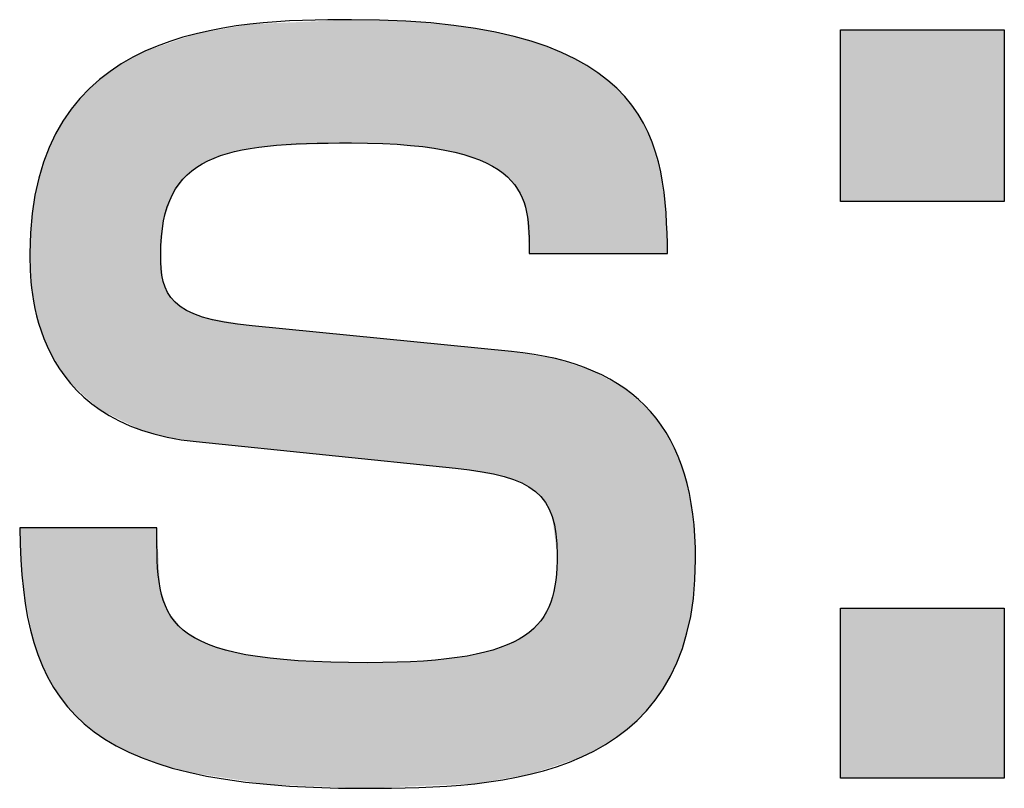
# Model space of a CAD drawing. Extents: x 10 to 201, y 8 to 289.
# Drawn here: x 19 to 23, y 8 to 11 of the extents above; entities that cross this region are included whole.
import ezdxf

# ---------------------------------------------------------------- set-up
doc = ezdxf.new("R2010")
doc.units = 0
doc.layers.add('荷荢荟腛腅荴荢荟腛', color=7, linetype='CONTINUOUS')

# ---------------------------------------------------------------- blocks, each defined once
blk = doc.blocks.new('*U773')
at = {"layer": '荷荢荟腛腅荴荢荟腛', "color": 29}
for points in [[(20.1819, 10.6485), (20.0903, 11.0664), (20.1819, 11.0826)], [(20.221, 10.655), (20.1819, 11.0826), (20.221, 11.0895)], [(20.2342, 10.6571), (20.221, 11.0895), (20.2342, 11.0918)], [(20.243, 10.6586), (20.2342, 11.0918), (20.243, 11.0922)], [(20.2945, 10.6671), (20.243, 11.0922), (20.2945, 11.0945)], [(20.2962, 10.6673), (20.2945, 11.0945), (20.2962, 11.0946)], [(20.4032, 10.6714), (20.2962, 11.0946), (20.4032, 11.0994)], [(20.5886, 10.6784), (20.4032, 11.0994), (20.5886, 11.1077)], [(20.5886, 10.6784), (20.5886, 11.1077), (20.6368, 10.6765)], [(20.6368, 10.6765), (20.6368, 11.1064), (20.6458, 10.6761)], [(20.6458, 10.6761), (20.6458, 11.1062), (20.7788, 10.6707)], [(20.7788, 10.6707), (20.7788, 11.1026), (20.7942, 10.67)], [(20.7942, 10.67), (20.7942, 11.1013), (20.8393, 10.6631)], [(20.8393, 10.6631), (20.8393, 11.0973), (20.9456, 10.6466)], [(20.9456, 10.6466), (20.9456, 11.0879), (20.9484, 10.6462)], [(20.9484, 10.6462), (20.9484, 11.0875), (20.951, 10.6453)], [(20.951, 10.6453), (20.951, 11.087), (20.9915, 10.6316)], [(20.9915, 10.6316), (20.9915, 11.0804), (21.0183, 10.6226)], [(20.0138, 10.564), (20.0028, 11.0435), (20.0138, 11.0473)], [(20.0166, 10.5677), (20.0138, 11.0473), (20.0166, 11.0482)], [(20.0224, 10.5716), (20.0166, 11.0482), (20.0224, 11.0502)], [(20.0474, 10.5885), (20.0224, 11.0502), (20.0474, 11.0588)], [(20.0484, 10.5891), (20.0474, 11.0588), (20.0484, 11.059)], [(20.07, 10.6037), (20.0484, 11.059), (20.07, 11.0628)], [(20.0888, 10.6164), (20.07, 11.0628), (20.0888, 11.0661)], [(20.0903, 10.6169), (20.0888, 11.0661), (20.0903, 11.0664)], [(21.0183, 10.6226), (21.0183, 11.0761), (21.0586, 10.609)], [(21.0586, 10.609), (21.0586, 11.0695), (21.0904, 10.5879)], [(21.0904, 10.5879), (21.0904, 11.0644), (21.1072, 10.5768)], [(21.1072, 10.5768), (21.1072, 11.0601), (21.1203, 10.5682)], [(21.1203, 10.5682), (21.1203, 11.0567), (21.1321, 10.5604)], [(21.1321, 10.5604), (21.1321, 11.0537), (21.146, 10.5423)], [(21.146, 10.5423), (21.146, 11.0502), (21.1764, 10.5025)], [(19.9103, 9.6634), (19.8692, 10.9975), (19.9103, 11.0117)], [(19.9109, 9.6632), (19.9103, 11.0117), (19.9109, 11.0119)], [(19.9103, 9.6634), (19.9103, 11.0117), (19.9109, 9.6632)], [(19.9224, 9.6601), (19.9109, 11.0119), (19.9224, 11.0158)], [(19.9109, 9.6632), (19.9109, 11.0119), (19.9224, 9.6601)], [(19.9244, 9.6596), (19.9224, 11.0158), (19.9244, 11.0165)], [(19.9224, 9.6601), (19.9224, 11.0158), (19.9244, 9.6596)], [(19.9331, 10.3899), (19.9244, 11.0165), (19.9331, 11.0195)], [(19.9346, 10.4072), (19.9331, 11.0195), (19.9346, 11.02)], [(19.9463, 10.4424), (19.9346, 11.02), (19.9463, 11.024)], [(19.9482, 10.4479), (19.9463, 11.024), (19.9482, 11.0247)], [(19.9497, 10.4524), (19.9482, 11.0247), (19.9497, 11.0252)], [(19.9653, 10.4991), (19.9497, 11.0252), (19.9653, 11.0306)], [(19.9742, 10.5109), (19.9653, 11.0306), (19.9742, 11.0336)], [(20.0028, 10.5492), (19.9742, 11.0336), (20.0028, 11.0435)], [(21.1764, 10.5025), (21.1764, 11.0425), (21.1818, 10.4871)], [(21.1818, 10.4871), (21.1818, 11.0411), (21.1912, 10.4596)], [(21.1912, 10.4596), (21.1912, 11.0387), (21.1989, 10.4373)], [(21.1989, 10.4373), (21.1989, 11.0367), (21.208, 10.2933)], [(19.857, 9.678), (19.8129, 10.9674), (19.857, 10.991)], [(19.8692, 9.6746), (19.857, 10.991), (19.8692, 10.9975)], [(19.857, 9.678), (19.857, 10.991), (19.8692, 9.6746)], [(19.8692, 9.6746), (19.8692, 10.9975), (19.9103, 9.6634)], [(19.7868, 9.7124), (19.7292, 10.9121), (19.7868, 10.9534)], [(19.8129, 9.6996), (19.7868, 10.9534), (19.8129, 10.9674)], [(19.7868, 9.7124), (19.7868, 10.9534), (19.8129, 9.6996)], [(19.8129, 9.6996), (19.8129, 10.9674), (19.857, 9.678)], [(19.7292, 9.7406), (19.7132, 10.9007), (19.7292, 10.9121)], [(19.7292, 9.7406), (19.7292, 10.9121), (19.7868, 9.7124)], [(19.7109, 9.7506), (19.6582, 10.8481), (19.7109, 10.899)], [(19.7132, 9.7485), (19.7109, 10.899), (19.7132, 10.9007)], [(19.7109, 9.7506), (19.7109, 10.899), (19.7132, 9.7485)], [(19.7132, 9.7485), (19.7132, 10.9007), (19.7292, 9.7406)], [(19.6582, 9.7974), (19.6427, 10.8331), (19.6582, 10.8481)], [(19.6582, 9.7974), (19.6582, 10.8481), (19.7109, 9.7506)], [(19.6427, 9.8113), (19.6101, 10.7897), (19.6427, 10.8331)], [(19.6427, 9.8113), (19.6427, 10.8331), (19.6582, 9.7974)], [(19.5991, 9.8569), (19.5838, 10.7547), (19.5991, 10.7749)], [(19.6101, 9.8403), (19.5991, 10.7749), (19.6101, 10.7897)], [(19.5991, 9.8569), (19.5991, 10.7749), (19.6101, 9.8403)], [(19.6101, 9.8403), (19.6101, 10.7897), (19.6427, 9.8113)], [(19.5838, 9.8798), (19.5507, 10.6914), (19.5838, 10.7547)], [(19.5838, 9.8798), (19.5838, 10.7547), (19.5991, 9.8569)], [(19.5411, 9.9441), (19.5355, 10.6625), (19.5411, 10.6731)], [(19.5507, 9.9296), (19.5411, 10.6731), (19.5507, 10.6914)], [(19.5411, 9.9441), (19.5411, 10.6731), (19.5507, 9.9296)], [(19.5507, 9.9296), (19.5507, 10.6914), (19.5838, 9.8798)], [(19.5355, 9.9582), (19.5121, 10.5935), (19.5355, 10.6625)], [(19.5355, 9.9582), (19.5355, 10.6625), (19.5411, 9.9441)], [(19.5121, 10.0176), (19.4993, 10.5557), (19.5121, 10.5935)], [(19.5121, 10.0176), (19.5121, 10.5935), (19.5355, 9.9582)], [(19.4992, 10.0505), (19.4824, 10.4649), (19.4992, 10.5551)], [(19.4993, 10.0503), (19.4992, 10.5551), (19.4993, 10.5557)], [(19.4992, 10.0505), (19.4992, 10.5551), (19.4993, 10.0503)], [(19.4993, 10.0503), (19.4993, 10.5557), (19.5121, 10.0176)], [(19.4824, 10.1282), (19.4777, 10.4391), (19.4824, 10.4649)], [(19.4824, 10.1282), (19.4824, 10.4649), (19.4992, 10.0505)], [(19.4765, 10.1686), (19.4686, 10.2933), (19.4765, 10.4329)], [(19.4777, 10.1504), (19.4765, 10.4329), (19.4777, 10.4391)], [(19.4765, 10.1686), (19.4765, 10.4329), (19.4777, 10.1504)], [(19.4777, 10.1504), (19.4777, 10.4391), (19.4824, 10.1282)], [(19.9244, 9.6596), (19.9244, 10.2888), (19.9331, 9.6572)], [(19.9331, 9.6572), (19.9331, 10.1959), (19.9346, 9.6568)], [(19.9346, 9.6568), (19.9346, 10.1921), (19.9463, 9.6536)], [(19.9463, 9.6536), (19.9463, 10.1618), (19.9482, 9.6533)], [(19.9482, 9.6533), (19.9482, 10.1571), (19.9497, 9.6531)], [(19.9497, 9.6531), (19.9497, 10.1551), (19.9653, 9.6507)], [(19.9653, 9.6507), (19.9653, 10.1349), (19.9742, 9.6493)], [(19.9742, 9.6493), (19.9742, 10.1233), (20.0028, 9.645)], [(20.0028, 9.645), (20.0028, 10.1027), (20.0138, 9.6433)], [(20.0138, 9.6433), (20.0138, 10.0948), (20.0166, 9.6429)], [(20.0166, 9.6429), (20.0166, 10.0937), (20.0224, 9.642)], [(20.0224, 9.642), (20.0224, 10.0913), (20.0474, 9.6382)], [(20.0474, 9.6382), (20.0474, 10.0809), (20.0484, 9.638)], [(20.0484, 9.638), (20.0484, 10.0805), (20.07, 9.6358)], [(20.07, 9.6358), (20.07, 10.0715), (20.0888, 9.6338)], [(20.0888, 9.6338), (20.0888, 10.0682), (20.0903, 9.6337)], [(20.0903, 9.6337), (20.0903, 10.068), (20.1819, 9.6242)], [(20.1819, 9.6242), (20.1819, 10.0518), (20.221, 9.6202)], [(20.221, 9.6202), (20.221, 10.045), (20.2342, 9.6189)], [(20.2342, 9.6189), (20.2342, 10.0426), (20.243, 9.6179)], [(20.243, 9.6179), (20.243, 10.0411), (20.2945, 9.6126)], [(20.2945, 9.6126), (20.2945, 10.036), (20.2962, 9.6125)], [(20.2962, 9.6125), (20.2962, 10.0359), (20.4032, 9.6014)], [(20.4032, 9.6014), (20.4032, 10.0253), (20.5886, 9.5823)], [(20.5886, 9.5823), (20.5886, 10.0071), (20.6368, 9.5774)], [(20.6368, 9.5774), (20.6368, 10.0023), (20.6458, 9.5764)], [(20.6458, 9.5764), (20.6458, 10.0014), (20.7788, 9.5627)], [(20.7788, 9.5627), (20.7788, 9.9883), (20.7942, 9.5611)], [(20.7942, 9.5611), (20.7942, 9.9868), (20.8393, 9.5565)], [(20.8393, 9.5565), (20.8393, 9.9824), (20.9456, 9.5456)], [(20.9456, 9.5456), (20.9456, 9.9719), (20.9484, 9.5453)], [(20.9484, 9.5453), (20.9484, 9.9716), (20.951, 9.545)], [(20.951, 9.545), (20.951, 9.9714), (20.9915, 9.5382)], [(20.9915, 9.5382), (20.9915, 9.9674), (21.0183, 9.5337)], [(21.0183, 9.5337), (21.0183, 9.9648), (21.0586, 9.527)], [(21.0586, 9.527), (21.0586, 9.9608), (21.0904, 9.5216)], [(21.0904, 9.5216), (21.0904, 9.9577), (21.1072, 9.5188)], [(21.1072, 9.5188), (21.1072, 9.956), (21.1203, 9.5166)], [(21.1203, 9.5166), (21.1203, 9.9547), (21.1321, 9.5123)], [(21.1321, 9.5123), (21.1321, 9.9536), (21.146, 9.5072)], [(21.146, 9.5072), (21.146, 9.9522), (21.1764, 9.4961)], [(21.1764, 9.4961), (21.1764, 9.9472), (21.1818, 9.4941)], [(21.1818, 9.4941), (21.1818, 9.9463), (21.1912, 9.4882)], [(21.1912, 9.4882), (21.1912, 9.9447), (21.1989, 9.4834)], [(21.1989, 9.4834), (21.1989, 9.9435), (21.208, 9.4776)], [(21.208, 9.4776), (21.208, 9.942), (21.211, 9.4758)], [(21.211, 9.4758), (21.211, 9.9415), (21.215, 9.4733)], [(21.215, 9.4733), (21.215, 9.9408), (21.2294, 9.4642)], [(21.2294, 9.4642), (21.2294, 9.9384), (21.2482, 9.4434)], [(21.2482, 9.4434), (21.2482, 9.9353), (21.2643, 9.4257)], [(21.2643, 9.4257), (21.2643, 9.9327), (21.283, 9.3869)], [(21.283, 9.3869), (21.283, 9.9296), (21.2878, 9.377)], [(21.2878, 9.377), (21.2878, 9.9288), (21.2994, 9.2885)], [(21.2994, 9.2885), (21.2994, 9.9269), (21.3004, 9.2805)], [(21.3004, 9.2805), (21.3004, 9.9265), (21.3052, 9.2442)], [(19.4458, 9.1228), (19.4458, 9.3372), (19.4686, 9.0077)], [(19.4686, 9.0077), (19.4686, 9.3372), (19.4765, 8.9677)], [(19.4765, 8.9677), (19.4765, 9.3372), (19.4777, 8.9619)], [(19.4777, 8.9619), (19.4777, 9.3372), (19.4824, 8.9377)], [(19.4824, 8.9377), (19.4824, 9.3372), (19.4992, 8.8917)], [(19.4992, 8.8917), (19.4992, 9.3372), (19.4993, 8.8914)], [(19.4993, 8.8914), (19.4993, 9.3372), (19.5121, 8.856)], [(19.5121, 8.856), (19.5121, 9.3372), (19.5355, 8.8109)], [(19.5355, 8.8109), (19.5355, 9.3372), (19.5411, 8.8002)], [(19.5411, 8.8002), (19.5411, 9.3372), (19.5507, 8.7817)], [(19.5507, 8.7817), (19.5507, 9.3372), (19.5838, 8.7357)], [(19.5838, 8.7357), (19.5838, 9.3372), (19.5991, 8.7145)], [(19.5991, 8.7145), (19.5991, 9.3372), (19.6101, 8.7033)], [(19.6101, 8.7033), (19.6101, 9.3372), (19.6427, 8.6702)], [(19.6427, 8.6702), (19.6427, 9.3372), (19.6582, 8.6545)], [(19.6582, 8.6545), (19.6582, 9.3372), (19.7109, 8.6153)], [(19.7109, 8.6153), (19.7109, 9.3372), (19.7132, 8.6136)], [(19.7132, 8.6136), (19.7132, 9.3372), (19.7292, 8.6017)], [(19.7292, 8.6017), (19.7292, 9.3372), (19.7868, 8.5703)], [(19.7868, 8.5703), (19.7868, 9.3372), (19.8129, 8.556)], [(19.8129, 8.556), (19.8129, 9.3372), (19.857, 8.5386)], [(19.857, 8.5386), (19.857, 9.3372), (19.8692, 8.5337)], [(19.8692, 8.5337), (19.8692, 9.3372), (19.9103, 8.5174)], [(19.9103, 8.5174), (19.9103, 9.3372), (19.9109, 8.5173)], [(19.9109, 8.5173), (19.9109, 9.3372), (19.9224, 8.514)], [(21.3052, 8.5106), (21.3004, 9.1555), (21.3052, 9.2442)], [(19.9224, 8.514), (19.9224, 9.1275), (19.9244, 8.5135)], [(21.2994, 8.5087), (21.2878, 9.0999), (21.2994, 9.1509)], [(21.3004, 8.509), (21.2994, 9.1509), (21.3004, 9.1555)], [(19.9244, 8.5135), (19.9244, 9.1218), (19.9331, 8.511)], [(19.9331, 8.511), (19.9331, 9.0959), (19.9346, 8.5106)], [(19.9346, 8.5106), (19.9346, 9.0915), (19.9463, 8.5073)], [(21.2878, 8.5048), (21.283, 9.0789), (21.2878, 9.0999)], [(19.9463, 8.5073), (19.9463, 9.0566), (19.9482, 8.5068)], [(21.283, 8.5032), (21.2643, 9.0441), (21.283, 9.0789)], [(19.9482, 8.5068), (19.9482, 9.0512), (19.9497, 8.5064)], [(19.9497, 8.5064), (19.9497, 9.0467), (19.9653, 8.502)], [(19.9653, 8.502), (19.9653, 9.0275), (19.9742, 8.4995)], [(21.2643, 8.4969), (21.2482, 9.0141), (21.2643, 9.0441)], [(19.9742, 8.4995), (19.9742, 9.0165), (20.0028, 8.4915)], [(21.2294, 8.4852), (21.215, 8.9833), (21.2294, 8.9966)], [(21.2482, 8.4915), (21.2294, 8.9966), (21.2482, 9.0141)], [(20.0028, 8.4915), (20.0028, 8.9813), (20.0138, 8.4884)], [(20.0138, 8.4884), (20.0138, 8.9749), (20.0166, 8.4876)], [(20.0166, 8.4876), (20.0166, 8.9733), (20.0224, 8.4859)], [(20.0224, 8.4859), (20.0224, 8.97), (20.0474, 8.4821)], [(20.0474, 8.4821), (20.0474, 8.9557), (20.0484, 8.4819)], [(20.0484, 8.4819), (20.0484, 8.9551), (20.07, 8.4786)], [(21.1764, 8.4732), (21.146, 8.9392), (21.1764, 8.954)], [(21.1818, 8.4741), (21.1764, 8.954), (21.1818, 8.9566)], [(21.1912, 8.4757), (21.1818, 8.9566), (21.1912, 8.9613)], [(21.1989, 8.477), (21.1912, 8.9613), (21.1989, 8.9684)], [(21.208, 8.4785), (21.1989, 8.9684), (21.208, 8.9768)], [(21.211, 8.4791), (21.208, 8.9768), (21.211, 8.9796)], [(21.215, 8.4804), (21.211, 8.9796), (21.215, 8.9833)], [(20.07, 8.4786), (20.07, 8.9427), (20.0888, 8.4757)], [(20.0888, 8.4757), (20.0888, 8.9319), (20.0903, 8.4755)], [(20.0903, 8.4755), (20.0903, 8.931), (20.1819, 8.4614)], [(21.1072, 8.4614), (21.0904, 8.916), (21.1072, 8.9202)], [(21.1203, 8.4636), (21.1072, 8.9202), (21.1203, 8.9266)], [(21.1321, 8.4656), (21.1203, 8.9266), (21.1321, 8.9324)], [(21.146, 8.468), (21.1321, 8.9324), (21.146, 8.9392)], [(20.1819, 8.4614), (20.1819, 8.9062), (20.221, 8.4554)], [(20.221, 8.4554), (20.221, 8.8956), (20.2342, 8.4533)], [(20.2342, 8.4533), (20.2342, 8.8941), (20.243, 8.452)], [(20.243, 8.452), (20.243, 8.8931), (20.2945, 8.4441)], [(20.2945, 8.4441), (20.2945, 8.8871), (20.2962, 8.444)], [(20.2962, 8.444), (20.2962, 8.8869), (20.4032, 8.4396)], [(20.9456, 8.4432), (20.8393, 8.8735), (20.9456, 8.8857)], [(20.9484, 8.4433), (20.9456, 8.8857), (20.9484, 8.8861)], [(20.951, 8.4434), (20.9484, 8.8861), (20.951, 8.8863)], [(20.9915, 8.4451), (20.951, 8.8863), (20.9915, 8.891)], [(21.0183, 8.4463), (20.9915, 8.891), (21.0183, 8.8978)], [(21.0586, 8.4531), (21.0183, 8.8978), (21.0586, 8.908)], [(21.0904, 8.4585), (21.0586, 8.908), (21.0904, 8.916)], [(20.4032, 8.4396), (20.4032, 8.8746), (20.5886, 8.4321)], [(20.5886, 8.4321), (20.5886, 8.8693), (20.6368, 8.4302)], [(20.7788, 8.4362), (20.6458, 8.8677), (20.7788, 8.8717)], [(20.7942, 8.4368), (20.7788, 8.8717), (20.7942, 8.8721)], [(20.8393, 8.4387), (20.7942, 8.8721), (20.8393, 8.8735)]]:
    blk.add_solid(points, dxfattribs=at)
at = {"layer": '荷荢荟腛腅荴荢荟腛', "color": 29, "extrusion": (0, 0, -1)}
for points in [[(-20.1819, 10.6485), (-20.1819, 11.0826), (-20.221, 10.655)], [(-20.221, 10.655), (-20.221, 11.0895), (-20.2342, 10.6571)], [(-20.2342, 10.6571), (-20.2342, 11.0918), (-20.243, 10.6586)], [(-20.243, 10.6586), (-20.243, 11.0922), (-20.2945, 10.6671)], [(-20.2945, 10.6671), (-20.2945, 11.0945), (-20.2962, 10.6673)], [(-20.2962, 10.6673), (-20.2962, 11.0946), (-20.4032, 10.6714)], [(-20.4032, 10.6714), (-20.4032, 11.0994), (-20.5886, 10.6784)], [(-20.6368, 10.6765), (-20.5886, 11.1077), (-20.6368, 11.1064)], [(-20.6458, 10.6761), (-20.6368, 11.1064), (-20.6458, 11.1062)], [(-20.7788, 10.6707), (-20.6458, 11.1062), (-20.7788, 11.1026)], [(-20.7942, 10.67), (-20.7788, 11.1026), (-20.7942, 11.1013)], [(-20.8393, 10.6631), (-20.7942, 11.1013), (-20.8393, 11.0973)], [(-20.9456, 10.6466), (-20.8393, 11.0973), (-20.9456, 11.0879)], [(-20.9484, 10.6462), (-20.9456, 11.0879), (-20.9484, 11.0875)], [(-20.951, 10.6453), (-20.9484, 11.0875), (-20.951, 11.087)], [(-20.9915, 10.6316), (-20.951, 11.087), (-20.9915, 11.0804)], [(-21.0183, 10.6226), (-20.9915, 11.0804), (-21.0183, 11.0761)], [(-20.0138, 10.564), (-20.0138, 11.0473), (-20.0166, 10.5677)], [(-20.0166, 10.5677), (-20.0166, 11.0482), (-20.0224, 10.5716)], [(-20.0224, 10.5716), (-20.0224, 11.0502), (-20.0474, 10.5885)], [(-20.0474, 10.5885), (-20.0474, 11.0588), (-20.0484, 10.5891)], [(-20.0484, 10.5891), (-20.0484, 11.059), (-20.07, 10.6037)], [(-20.07, 10.6037), (-20.07, 11.0628), (-20.0888, 10.6164)], [(-20.0888, 10.6164), (-20.0888, 11.0661), (-20.0903, 10.6169)], [(-20.0903, 10.6169), (-20.0903, 11.0664), (-20.1819, 10.6485)], [(-21.0586, 10.609), (-21.0183, 11.0761), (-21.0586, 11.0695)], [(-21.0904, 10.5879), (-21.0586, 11.0695), (-21.0904, 11.0644)], [(-21.1072, 10.5768), (-21.0904, 11.0644), (-21.1072, 11.0601)], [(-21.1203, 10.5682), (-21.1072, 11.0601), (-21.1203, 11.0567)], [(-21.1321, 10.5604), (-21.1203, 11.0567), (-21.1321, 11.0537)], [(-21.146, 10.5423), (-21.1321, 11.0537), (-21.146, 11.0502)], [(-21.1764, 10.5025), (-21.146, 11.0502), (-21.1764, 11.0425)], [(-19.9244, 10.2888), (-19.9244, 11.0165), (-19.9331, 10.3899)], [(-19.9331, 10.3899), (-19.9331, 11.0195), (-19.9346, 10.4072)], [(-19.9346, 10.4072), (-19.9346, 11.02), (-19.9463, 10.4424)], [(-19.9463, 10.4424), (-19.9463, 11.024), (-19.9482, 10.4479)], [(-19.9482, 10.4479), (-19.9482, 11.0247), (-19.9497, 10.4524)], [(-19.9497, 10.4524), (-19.9497, 11.0252), (-19.9653, 10.4991)], [(-19.9653, 10.4991), (-19.9653, 11.0306), (-19.9742, 10.5109)], [(-19.9742, 10.5109), (-19.9742, 11.0336), (-20.0028, 10.5492)], [(-20.0028, 10.5492), (-20.0028, 11.0435), (-20.0138, 10.564)], [(-21.1818, 10.4871), (-21.1764, 11.0425), (-21.1818, 11.0411)], [(-21.1912, 10.4596), (-21.1818, 11.0411), (-21.1912, 11.0387)], [(-21.1989, 10.4373), (-21.1912, 11.0387), (-21.1989, 11.0367)], [(-21.208, 10.2933), (-21.1989, 11.0367), (-21.208, 11.0344)], [(-21.208, 10.2933), (-21.208, 11.0344), (-21.211, 10.2933)], [(-21.211, 10.2933), (-21.208, 11.0344), (-21.211, 11.0337)], [(-21.211, 10.2933), (-21.211, 11.0337), (-21.215, 10.2933)], [(-21.215, 10.2933), (-21.211, 11.0337), (-21.215, 11.0327)], [(-21.215, 10.2933), (-21.215, 11.0327), (-21.2294, 10.2933)], [(-21.2294, 10.2933), (-21.215, 11.0327), (-21.2294, 11.0273)], [(-21.2294, 10.2933), (-21.2294, 11.0273), (-21.2482, 10.2933)], [(-21.2482, 10.2933), (-21.2294, 11.0273), (-21.2482, 11.0204)], [(-21.2482, 10.2933), (-21.2482, 11.0204), (-21.2643, 10.2933)], [(-21.2643, 10.2933), (-21.2482, 11.0204), (-21.2643, 11.0144)], [(-21.2643, 10.2933), (-21.2643, 11.0144), (-21.283, 10.2933)], [(-21.283, 10.2933), (-21.2643, 11.0144), (-21.283, 11.0075)], [(-21.283, 10.2933), (-21.283, 11.0075), (-21.2878, 10.2933)], [(-21.2878, 10.2933), (-21.283, 11.0075), (-21.2878, 11.0058)], [(-21.2878, 10.2933), (-21.2878, 11.0058), (-21.2994, 10.2933)], [(-21.2994, 10.2933), (-21.2878, 11.0058), (-21.2994, 11.0015)], [(-21.2994, 10.2933), (-21.2994, 11.0015), (-21.3004, 10.2933)], [(-21.3004, 10.2933), (-21.2994, 11.0015), (-21.3004, 11.0011)], [(-21.3004, 10.2933), (-21.3004, 11.0011), (-21.3052, 10.2933)], [(-21.3052, 10.2933), (-21.3004, 11.0011), (-21.3052, 10.9993)], [(-21.3052, 10.2933), (-21.3052, 10.9993), (-21.3207, 10.2933)], [(-21.3207, 10.2933), (-21.3052, 10.9993), (-21.3207, 10.9936)], [(-21.3207, 10.2933), (-21.3207, 10.9936), (-21.3915, 10.2933)], [(-21.3915, 10.2933), (-21.3207, 10.9936), (-21.3915, 10.9571)], [(-21.3915, 10.2933), (-21.3915, 10.9571), (-21.4093, 10.2933)], [(-21.4093, 10.2933), (-21.3915, 10.9571), (-21.4093, 10.9479)], [(-21.4093, 10.2933), (-21.4093, 10.9479), (-21.4311, 10.2933)], [(-21.4311, 10.2933), (-21.4093, 10.9479), (-21.4311, 10.9325)], [(-21.4311, 10.2933), (-21.4311, 10.9325), (-21.4739, 10.2933)], [(-21.4739, 10.2933), (-21.4311, 10.9325), (-21.4739, 10.9022)], [(-21.4739, 10.2933), (-21.4739, 10.9022), (-21.4822, 10.2933)], [(-21.4822, 10.2933), (-21.4739, 10.9022), (-21.4822, 10.8964)], [(-21.4822, 10.2933), (-21.4822, 10.8964), (-21.541, 10.2933)], [(-21.541, 10.2933), (-21.4822, 10.8964), (-21.541, 10.8397)], [(-21.541, 10.2933), (-21.541, 10.8397), (-21.5416, 10.2933)], [(-21.5416, 10.2933), (-21.541, 10.8397), (-21.5416, 10.839)], [(-21.5416, 10.2933), (-21.5416, 10.839), (-21.5495, 10.2933)], [(-21.5495, 10.2933), (-21.5416, 10.839), (-21.5495, 10.8285)], [(-21.5495, 10.2933), (-21.5495, 10.8285), (-21.5872, 10.2933)], [(-21.5872, 10.2933), (-21.5495, 10.8285), (-21.5872, 10.7787)], [(-21.5872, 10.2933), (-21.5872, 10.7787), (-21.6169, 10.2933)], [(-21.6169, 10.2933), (-21.5872, 10.7787), (-21.6169, 10.7243)], [(-21.6169, 10.2933), (-21.6169, 10.7243), (-21.6225, 10.2933)], [(-21.6225, 10.2933), (-21.6169, 10.7243), (-21.6225, 10.7142)], [(-21.6225, 10.2933), (-21.6225, 10.7142), (-21.6311, 10.2933)], [(-21.6311, 10.2933), (-21.6225, 10.7142), (-21.6311, 10.6873)], [(-21.6311, 10.2933), (-21.6311, 10.6873), (-21.6662, 10.2933)], [(-21.6662, 10.2933), (-21.6311, 10.6873), (-21.6662, 10.5772)], [(-21.6662, 10.2933), (-21.6662, 10.5772), (-21.6749, 10.2933)], [(-21.6749, 10.2933), (-21.6662, 10.5772), (-21.6749, 10.5102)], [(-21.6749, 10.2933), (-21.6749, 10.5102), (-21.6847, 10.2933)], [(-21.6847, 10.2933), (-21.6749, 10.5102), (-21.6847, 10.4349)], [(-21.6847, 10.2933), (-21.6847, 10.4349), (-21.6903, 10.2933)], [(-19.9331, 9.6572), (-19.9244, 10.2888), (-19.9331, 10.1959)], [(-19.9346, 9.6568), (-19.9331, 10.1959), (-19.9346, 10.1921)], [(-19.9463, 9.6536), (-19.9346, 10.1921), (-19.9463, 10.1618)], [(-19.9482, 9.6533), (-19.9463, 10.1618), (-19.9482, 10.1571)], [(-19.9497, 9.6531), (-19.9482, 10.1571), (-19.9497, 10.1551)], [(-19.9653, 9.6507), (-19.9497, 10.1551), (-19.9653, 10.1349)], [(-19.9742, 9.6493), (-19.9653, 10.1349), (-19.9742, 10.1233)], [(-20.0028, 9.645), (-19.9742, 10.1233), (-20.0028, 10.1027)], [(-20.0138, 9.6433), (-20.0028, 10.1027), (-20.0138, 10.0948)], [(-20.0166, 9.6429), (-20.0138, 10.0948), (-20.0166, 10.0937)], [(-20.0224, 9.642), (-20.0166, 10.0937), (-20.0224, 10.0913)], [(-20.0474, 9.6382), (-20.0224, 10.0913), (-20.0474, 10.0809)], [(-20.0484, 9.638), (-20.0474, 10.0809), (-20.0484, 10.0805)], [(-20.07, 9.6358), (-20.0484, 10.0805), (-20.07, 10.0715)], [(-20.0888, 9.6338), (-20.07, 10.0715), (-20.0888, 10.0682)], [(-20.0903, 9.6337), (-20.0888, 10.0682), (-20.0903, 10.068)], [(-20.1819, 9.6242), (-20.0903, 10.068), (-20.1819, 10.0518)], [(-20.221, 9.6202), (-20.1819, 10.0518), (-20.221, 10.045)], [(-20.2342, 9.6189), (-20.221, 10.045), (-20.2342, 10.0426)], [(-20.243, 9.6179), (-20.2342, 10.0426), (-20.243, 10.0411)], [(-20.2945, 9.6126), (-20.243, 10.0411), (-20.2945, 10.036)], [(-20.2962, 9.6125), (-20.2945, 10.036), (-20.2962, 10.0359)], [(-20.4032, 9.6014), (-20.2962, 10.0359), (-20.4032, 10.0253)], [(-20.5886, 9.5823), (-20.4032, 10.0253), (-20.5886, 10.0071)], [(-20.6368, 9.5774), (-20.5886, 10.0071), (-20.6368, 10.0023)], [(-20.6458, 9.5764), (-20.6368, 10.0023), (-20.6458, 10.0014)], [(-20.7788, 9.5627), (-20.6458, 10.0014), (-20.7788, 9.9883)], [(-20.7942, 9.5611), (-20.7788, 9.9883), (-20.7942, 9.9868)], [(-20.8393, 9.5565), (-20.7942, 9.9868), (-20.8393, 9.9824)], [(-20.9456, 9.5456), (-20.8393, 9.9824), (-20.9456, 9.9719)], [(-20.9484, 9.5453), (-20.9456, 9.9719), (-20.9484, 9.9716)], [(-20.951, 9.545), (-20.9484, 9.9716), (-20.951, 9.9714)], [(-20.9915, 9.5382), (-20.951, 9.9714), (-20.9915, 9.9674)], [(-21.0183, 9.5337), (-20.9915, 9.9674), (-21.0183, 9.9648)], [(-21.0586, 9.527), (-21.0183, 9.9648), (-21.0586, 9.9608)], [(-21.0904, 9.5216), (-21.0586, 9.9608), (-21.0904, 9.9577)], [(-21.1072, 9.5188), (-21.0904, 9.9577), (-21.1072, 9.956)], [(-21.1203, 9.5166), (-21.1072, 9.956), (-21.1203, 9.9547)], [(-21.1321, 9.5123), (-21.1203, 9.9547), (-21.1321, 9.9536)], [(-21.146, 9.5072), (-21.1321, 9.9536), (-21.146, 9.9522)], [(-21.1764, 9.4961), (-21.146, 9.9522), (-21.1764, 9.9472)], [(-21.1818, 9.4941), (-21.1764, 9.9472), (-21.1818, 9.9463)], [(-21.1912, 9.4882), (-21.1818, 9.9463), (-21.1912, 9.9447)], [(-21.1989, 9.4834), (-21.1912, 9.9447), (-21.1989, 9.9435)], [(-21.208, 9.4776), (-21.1989, 9.9435), (-21.208, 9.942)], [(-21.211, 9.4758), (-21.208, 9.942), (-21.211, 9.9415)], [(-21.215, 9.4733), (-21.211, 9.9415), (-21.215, 9.9408)], [(-21.2294, 9.4642), (-21.215, 9.9408), (-21.2294, 9.9384)], [(-21.2482, 9.4434), (-21.2294, 9.9384), (-21.2482, 9.9353)], [(-21.2643, 9.4257), (-21.2482, 9.9353), (-21.2643, 9.9327)], [(-21.283, 9.3869), (-21.2643, 9.9327), (-21.283, 9.9296)], [(-21.2878, 9.377), (-21.283, 9.9296), (-21.2878, 9.9288)], [(-21.2994, 9.2885), (-21.2878, 9.9288), (-21.2994, 9.9269)], [(-21.3004, 9.2805), (-21.2994, 9.9269), (-21.3004, 9.9265)], [(-21.3052, 9.2442), (-21.3004, 9.9265), (-21.3052, 9.925)], [(-21.3052, 8.5106), (-21.3052, 9.925), (-21.3207, 8.5158)], [(-21.3207, 8.5158), (-21.3052, 9.925), (-21.3207, 9.9199)], [(-21.3207, 8.5158), (-21.3207, 9.9199), (-21.3915, 8.5395)], [(-21.3915, 8.5395), (-21.3207, 9.9199), (-21.3915, 9.8967)], [(-21.3915, 8.5395), (-21.3915, 9.8967), (-21.4093, 8.5489)], [(-21.4093, 8.5489), (-21.3915, 9.8967), (-21.4093, 9.8909)], [(-21.4093, 8.5489), (-21.4093, 9.8909), (-21.4311, 8.5603)], [(-21.4311, 8.5603), (-21.4093, 9.8909), (-21.4311, 9.8837)], [(-21.4311, 8.5603), (-21.4311, 9.8837), (-21.4739, 8.5828)], [(-21.4739, 8.5828), (-21.4311, 9.8837), (-21.4739, 9.8599)], [(-21.4739, 8.5828), (-21.4739, 9.8599), (-21.4822, 8.5886)], [(-21.4822, 8.5886), (-21.4739, 9.8599), (-21.4822, 9.8553)], [(-21.4822, 8.5886), (-21.4822, 9.8553), (-21.541, 8.6301)], [(-21.541, 8.6301), (-21.4822, 9.8553), (-21.541, 9.8227)], [(-21.541, 8.6301), (-21.541, 9.8227), (-21.5416, 8.6305)], [(-21.5416, 8.6305), (-21.541, 9.8227), (-21.5416, 9.8223)], [(-21.5416, 8.6305), (-21.5416, 9.8223), (-21.5495, 8.6361)], [(-21.5495, 8.6361), (-21.5416, 9.8223), (-21.5495, 9.8152)], [(-21.5495, 8.6361), (-21.5495, 9.8152), (-21.5872, 8.6722)], [(-21.5872, 8.6722), (-21.5495, 9.8152), (-21.5872, 9.7815)], [(-21.5872, 8.6722), (-21.5872, 9.7815), (-21.6169, 8.7006)], [(-21.6169, 8.7006), (-21.5872, 9.7815), (-21.6169, 9.7549)], [(-21.6169, 8.7006), (-21.6169, 9.7549), (-21.6225, 8.7079)], [(-21.6225, 8.7079), (-21.6169, 9.7549), (-21.6225, 9.7499)], [(-21.6225, 8.7079), (-21.6225, 9.7499), (-21.6311, 8.7193)], [(-21.6311, 8.7193), (-21.6225, 9.7499), (-21.6311, 9.7423)], [(-21.6311, 8.7193), (-21.6311, 9.7423), (-21.6662, 8.7657)], [(-21.6662, 8.7657), (-21.6311, 9.7423), (-21.6662, 9.6917)], [(-21.6662, 8.7657), (-21.6662, 9.6917), (-21.6749, 8.7772)], [(-21.6749, 8.7772), (-21.6662, 9.6917), (-21.6749, 9.6792)], [(-21.6749, 8.7772), (-21.6749, 9.6792), (-21.6847, 8.7958)], [(-21.6847, 8.7958), (-21.6749, 9.6792), (-21.6847, 9.6652)], [(-21.6847, 8.7958), (-21.6847, 9.6652), (-21.6903, 8.8065)], [(-21.6903, 8.8065), (-21.6847, 9.6652), (-21.6903, 9.6571)], [(-21.6903, 8.8065), (-21.6903, 9.6571), (-21.7001, 8.8249)], [(-21.7001, 8.8249), (-21.6903, 9.6571), (-21.7001, 9.6431)], [(-21.7001, 8.8249), (-21.7001, 9.6431), (-21.7223, 8.8671)], [(-21.7223, 8.8671), (-21.7001, 9.6431), (-21.7223, 9.5891)], [(-21.7223, 8.8671), (-21.7223, 9.5891), (-21.7489, 8.9454)], [(-21.7489, 8.9454), (-21.7223, 9.5891), (-21.7489, 9.5244)], [(-21.7489, 8.9454), (-21.7489, 9.5244), (-21.7577, 8.9713)], [(-21.7577, 8.9713), (-21.7489, 9.5244), (-21.7577, 9.4824)], [(-21.7577, 8.9713), (-21.7577, 9.4824), (-21.7779, 9.0804)], [(-21.7779, 9.0804), (-21.7577, 9.4824), (-21.7779, 9.3857)], [(-21.7779, 9.0804), (-21.7779, 9.3857), (-21.7798, 9.0908)], [(-21.7798, 9.0908), (-21.7779, 9.3857), (-21.7798, 9.3538)], [(-19.4458, 9.1228), (-19.4331, 9.3372), (-19.4458, 9.3372)], [(-19.4686, 9.0077), (-19.4458, 9.3372), (-19.4686, 9.3372)], [(-19.4765, 8.9677), (-19.4686, 9.3372), (-19.4765, 9.3372)], [(-19.4777, 8.9619), (-19.4765, 9.3372), (-19.4777, 9.3372)], [(-19.4824, 8.9377), (-19.4777, 9.3372), (-19.4824, 9.3372)], [(-19.4992, 8.8917), (-19.4824, 9.3372), (-19.4992, 9.3372)], [(-19.4993, 8.8914), (-19.4992, 9.3372), (-19.4993, 9.3372)], [(-19.5121, 8.856), (-19.4993, 9.3372), (-19.5121, 9.3372)], [(-19.5355, 8.8109), (-19.5121, 9.3372), (-19.5355, 9.3372)], [(-19.5411, 8.8002), (-19.5355, 9.3372), (-19.5411, 9.3372)], [(-19.5507, 8.7817), (-19.5411, 9.3372), (-19.5507, 9.3372)], [(-19.5838, 8.7357), (-19.5507, 9.3372), (-19.5838, 9.3372)], [(-19.5991, 8.7145), (-19.5838, 9.3372), (-19.5991, 9.3372)], [(-19.6101, 8.7033), (-19.5991, 9.3372), (-19.6101, 9.3372)], [(-19.6427, 8.6702), (-19.6101, 9.3372), (-19.6427, 9.3372)], [(-19.6582, 8.6545), (-19.6427, 9.3372), (-19.6582, 9.3372)], [(-19.7109, 8.6153), (-19.6582, 9.3372), (-19.7109, 9.3372)], [(-19.7132, 8.6136), (-19.7109, 9.3372), (-19.7132, 9.3372)], [(-19.7292, 8.6017), (-19.7132, 9.3372), (-19.7292, 9.3372)], [(-19.7868, 8.5703), (-19.7292, 9.3372), (-19.7868, 9.3372)], [(-19.8129, 8.556), (-19.7868, 9.3372), (-19.8129, 9.3372)], [(-19.857, 8.5386), (-19.8129, 9.3372), (-19.857, 9.3372)], [(-19.8692, 8.5337), (-19.857, 9.3372), (-19.8692, 9.3372)], [(-19.9103, 8.5174), (-19.8692, 9.3372), (-19.9103, 9.3372)], [(-19.9109, 8.5173), (-19.9103, 9.3372), (-19.9109, 9.3372)], [(-19.9224, 8.514), (-19.9109, 9.3372), (-19.9224, 9.1275)], [(-21.7798, 9.0908), (-21.7798, 9.3538), (-21.7875, 9.2267)], [(-19.9244, 8.5135), (-19.9224, 9.1275), (-19.9244, 9.1218)], [(-21.2994, 8.5087), (-21.2994, 9.1509), (-21.3004, 8.509)], [(-21.3004, 8.509), (-21.3004, 9.1555), (-21.3052, 8.5106)], [(-19.9331, 8.511), (-19.9244, 9.1218), (-19.9331, 9.0959)], [(-19.9346, 8.5106), (-19.9331, 9.0959), (-19.9346, 9.0915)], [(-19.9463, 8.5073), (-19.9346, 9.0915), (-19.9463, 9.0566)], [(-21.2878, 8.5048), (-21.2878, 9.0999), (-21.2994, 8.5087)], [(-19.9482, 8.5068), (-19.9463, 9.0566), (-19.9482, 9.0512)], [(-21.283, 8.5032), (-21.283, 9.0789), (-21.2878, 8.5048)], [(-19.9497, 8.5064), (-19.9482, 9.0512), (-19.9497, 9.0467)], [(-19.9653, 8.502), (-19.9497, 9.0467), (-19.9653, 9.0275)], [(-19.9742, 8.4995), (-19.9653, 9.0275), (-19.9742, 9.0165)], [(-21.2643, 8.4969), (-21.2643, 9.0441), (-21.283, 8.5032)], [(-20.0028, 8.4915), (-19.9742, 9.0165), (-20.0028, 8.9813)], [(-21.2294, 8.4852), (-21.2294, 8.9966), (-21.2482, 8.4915)], [(-21.2482, 8.4915), (-21.2482, 9.0141), (-21.2643, 8.4969)], [(-20.0138, 8.4884), (-20.0028, 8.9813), (-20.0138, 8.9749)], [(-20.0166, 8.4876), (-20.0138, 8.9749), (-20.0166, 8.9733)], [(-20.0224, 8.4859), (-20.0166, 8.9733), (-20.0224, 8.97)], [(-20.0474, 8.4821), (-20.0224, 8.97), (-20.0474, 8.9557)], [(-20.0484, 8.4819), (-20.0474, 8.9557), (-20.0484, 8.9551)], [(-20.07, 8.4786), (-20.0484, 8.9551), (-20.07, 8.9427)], [(-21.1764, 8.4732), (-21.1764, 8.954), (-21.1818, 8.4741)], [(-21.1818, 8.4741), (-21.1818, 8.9566), (-21.1912, 8.4757)], [(-21.1912, 8.4757), (-21.1912, 8.9613), (-21.1989, 8.477)], [(-21.1989, 8.477), (-21.1989, 8.9684), (-21.208, 8.4785)], [(-21.208, 8.4785), (-21.208, 8.9768), (-21.211, 8.4791)], [(-21.211, 8.4791), (-21.211, 8.9796), (-21.215, 8.4804)], [(-21.215, 8.4804), (-21.215, 8.9833), (-21.2294, 8.4852)], [(-20.0888, 8.4757), (-20.07, 8.9427), (-20.0888, 8.9319)], [(-20.0903, 8.4755), (-20.0888, 8.9319), (-20.0903, 8.931)], [(-20.1819, 8.4614), (-20.0903, 8.931), (-20.1819, 8.9062)], [(-21.1072, 8.4614), (-21.1072, 8.9202), (-21.1203, 8.4636)], [(-21.1203, 8.4636), (-21.1203, 8.9266), (-21.1321, 8.4656)], [(-21.1321, 8.4656), (-21.1321, 8.9324), (-21.146, 8.468)], [(-21.146, 8.468), (-21.146, 8.9392), (-21.1764, 8.4732)], [(-20.221, 8.4554), (-20.1819, 8.9062), (-20.221, 8.8956)], [(-20.2342, 8.4533), (-20.221, 8.8956), (-20.2342, 8.8941)], [(-20.243, 8.452), (-20.2342, 8.8941), (-20.243, 8.8931)], [(-20.2945, 8.4441), (-20.243, 8.8931), (-20.2945, 8.8871)], [(-20.2962, 8.444), (-20.2945, 8.8871), (-20.2962, 8.8869)], [(-20.4032, 8.4396), (-20.2962, 8.8869), (-20.4032, 8.8746)], [(-20.9456, 8.4432), (-20.9456, 8.8857), (-20.9484, 8.4433)], [(-20.9484, 8.4433), (-20.9484, 8.8861), (-20.951, 8.4434)], [(-20.951, 8.4434), (-20.951, 8.8863), (-20.9915, 8.4451)], [(-20.9915, 8.4451), (-20.9915, 8.891), (-21.0183, 8.4463)], [(-21.0183, 8.4463), (-21.0183, 8.8978), (-21.0586, 8.4531)], [(-21.0586, 8.4531), (-21.0586, 8.908), (-21.0904, 8.4585)], [(-21.0904, 8.4585), (-21.0904, 8.916), (-21.1072, 8.4614)], [(-20.5886, 8.4321), (-20.4032, 8.8746), (-20.5886, 8.8693)], [(-20.6368, 8.4302), (-20.5886, 8.8693), (-20.6368, 8.8679)], [(-20.6368, 8.4302), (-20.6368, 8.8679), (-20.6458, 8.4305)], [(-20.6458, 8.4305), (-20.6368, 8.8679), (-20.6458, 8.8677)], [(-20.6458, 8.4305), (-20.6458, 8.8677), (-20.7788, 8.4362)], [(-20.7788, 8.4362), (-20.7788, 8.8717), (-20.7942, 8.4368)], [(-20.7942, 8.4368), (-20.7942, 8.8721), (-20.8393, 8.4387)], [(-20.8393, 8.4387), (-20.8393, 8.8735), (-20.9456, 8.4432)]]:
    blk.add_solid(points, dxfattribs=at)
blk = doc.blocks.new('*U774')
at = {"layer": '荷荢荟腛腅荴荢荟腛', "color": 29, "extrusion": (0, 0, -1)}
for points in [[(-22.2922, 10.4748), (-22.2922, 11.0722), (-22.863, 10.4748)], [(-22.863, 10.4748), (-22.2922, 11.0722), (-22.863, 11.0722)], [(-22.2922, 8.4653), (-22.2922, 9.0582), (-22.863, 8.4653)], [(-22.863, 8.4653), (-22.2922, 9.0582), (-22.863, 9.0582)]]:
    blk.add_solid(points, dxfattribs=at)
blk = doc.blocks.new('BLOCK_57')
at = {"layer": '荷荢荟腛腅荴荢荟腛'}
for points in [[(22.863, 11.0722), (22.863, 10.4748), (22.2922, 10.4748), (22.2922, 11.0722), (22.863, 11.0722)], [(22.863, 9.0582), (22.863, 8.4653), (22.2922, 8.4653), (22.2922, 9.0582), (22.863, 9.0582)]]:
    blk.add_lwpolyline(points, dxfattribs=at)
blk.add_open_spline([(21.208, 10.2933), (21.208, 10.492), (21.2122, 10.6784), (20.5886, 10.6784), (20.1414, 10.6784), (19.9244, 10.6429), (19.9244, 10.2888), (19.9244, 10.1517), (19.9509, 10.0673), (20.243, 10.0411), (20.243, 10.0411), (21.146, 9.9522), (21.146, 9.9522), (21.5842, 9.9081), (21.7875, 9.6783), (21.7875, 9.2267), (21.7875, 8.4563), (21.115, 8.4302), (20.6368, 8.4302), (19.6233, 8.4302), (19.4421, 8.7261), (19.4331, 9.3372), (19.4331, 9.3372), (19.9109, 9.3372), (19.9109, 9.3372), (19.9109, 9.0141), (19.9109, 8.8677), (20.6458, 8.8677), (21.2211, 8.8677), (21.3052, 8.9917), (21.3052, 9.2442), (21.3052, 9.4564), (21.2211, 9.5185), (20.951, 9.545), (20.951, 9.545), (20.0484, 9.638), (20.0484, 9.638), (19.4686, 9.6955), (19.4686, 10.1782), (19.4686, 10.2933), (19.4686, 11.0853), (20.1635, 11.1077), (20.5886, 11.1077), (21.6683, 11.1077), (21.6814, 10.6646), (21.6903, 10.2933), (21.6903, 10.2933), (21.208, 10.2933), (21.208, 10.2933)], degree=3, knots=[0, 0, 0, 0, 1, 1, 1, 2, 2, 2, 3, 3, 3, 4, 4, 4, 5, 5, 5, 6, 6, 6, 7, 7, 7, 8, 8, 8, 9, 9, 9, 10, 10, 10, 11, 11, 11, 12, 12, 12, 13, 13, 13, 14, 14, 14, 15, 15, 15, 16, 16, 16, 16], dxfattribs=at)
at = {"layer": '荷荢荟腛腅荴荢荟腛', "color": 29}
for name in ['*U773', '*U774']:
    blk.add_blockref(name, (0, 0), dxfattribs=at)
blk = doc.blocks.new('BLOCK_53')
at = {"layer": '荷荢荟腛腅荴荢荟腛'}
blk.add_blockref('BLOCK_57', (0, 0), dxfattribs=at)

msp = doc.modelspace()

# ---------------------------------------------------------------- block references
at = {"layer": '荷荢荟腛腅荴荢荟腛'}
msp.add_blockref('BLOCK_53', (0, 0), dxfattribs=at)

doc.saveas('drawing.dxf')
